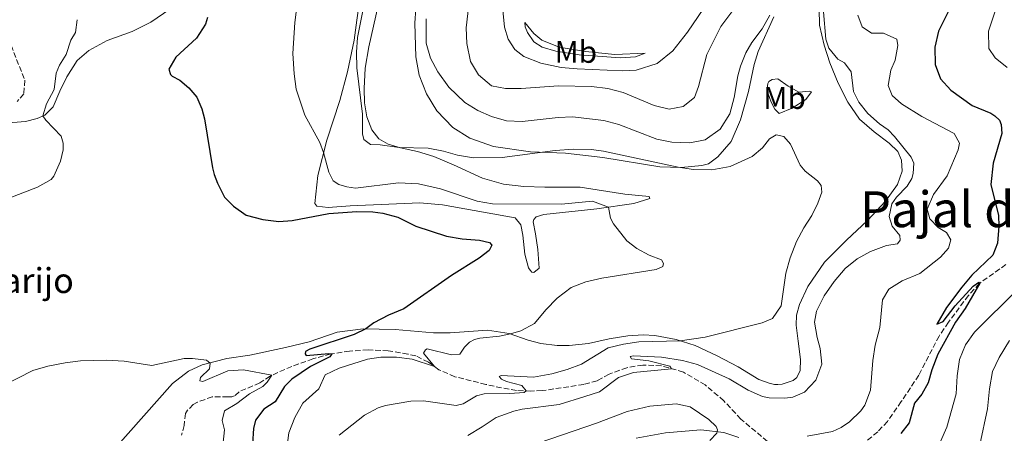
# Model space of a CAD drawing. Units: metres. Extents: x 622342 to 625829, y 4657783 to 4660156.
# Drawn here: x 623951 to 624267, y 4658620 to 4658753 of the extents above; entities that cross this region are included whole.
import ezdxf
from ezdxf.enums import TextEntityAlignment as Align

# ---------------------------------------------------------------- set-up
doc = ezdxf.new("R2010")
doc.units = ezdxf.units.M
doc.header["$MEASUREMENT"] = 0
doc.linetypes.add('DGN Style 3', pattern=[2.435891, 1.739922, -0.695969])
for name, color, linetype, lineweight in [('Barranco lineal', 142, 'DGN Style 3', 13), ('Curva de nivel directora', 30, 'Continuous', 30), ('Curva de nivel intermedia', 30, 'Continuous', 0), ('Etiqueta de uso rústico', 92, 'Continuous', 0), ('Línea de cambio de uso (parcela vista)', 92, 'Continuous', 0), ('Texto de Borda', 7, 'Continuous', 0), ('Texto de Área (paraje) menor', 7, 'Continuous', 0)]:
    doc.layers.add(name, color=color, linetype=linetype, lineweight=lineweight)
doc.styles.add('Style-Arial', font='arial.ttf')

msp = doc.modelspace()

# ---------------------------------------------------------------- linework, layer by layer
at = {"layer": 'Barranco lineal', "color": 142, "linetype": 'DGN Style 3', "lineweight": 13}
for points in [[(623947.11, 4658746.57, 366.28), (623952.38, 4658733.06, 366.23), (623952.06, 4658728.69, 366.02), (623949.98, 4658726.3, 366.02)], [(624267.57, 4658673.92, 400.81), (624259.05, 4658667.85, 399.92), (624255.54, 4658663.96, 399.45), (624249.12, 4658655.4, 398.61), (624246.14, 4658650.97, 398.56), (624239.59, 4658638.41, 398.5), (624233.97, 4658629.91, 398.24), (624229.52, 4658623.58, 397.61), (624226.39, 4658620.22, 397.51), (624221.26, 4658615.99, 397.3)], [(624190.95, 4658617.17, 393.72), (624182.44, 4658624.34, 392.78), (624176.96, 4658630.19, 392.04), (624170.98, 4658635.27, 391.25), (624163.97, 4658639.4, 390.31), (624156.9, 4658641.44, 389.73), (624150.92, 4658641.65, 389.21), (624145.8, 4658640.8, 388.63), (624140.1, 4658638.72, 387.89), (624136.24, 4658636.62, 387.58), (624131.95, 4658635.4, 387.21), (624118.55, 4658633.45, 386), (624114.99, 4658633.32, 385.27), (624110.38, 4658633.52, 384.48), (624105.55, 4658634.35, 383.59), (624100.52, 4658635.42, 382.85), (624090.54, 4658637.93, 380.86), (624085.42, 4658640.15, 380.17), (624082.06, 4658642.61, 379.75), (624078.05, 4658644.61, 379.6), (624075.47, 4658645.18, 379.49), (624069.16, 4658646.27, 378.7), (624062.68, 4658646.52, 378.23), (624056.72, 4658646.12, 376.6), (624050.7, 4658645.23, 374.92), (624044.96, 4658643.65, 373.82), (624038.18, 4658641.22, 371.4), (624031.18, 4658638.14, 369.88), (624027.92, 4658635.9, 369.25), (624021.23, 4658633.09, 368.62), (624019.8, 4658631.77, 368.04), (624018.89, 4658631.51, 367.94), (624017.65, 4658631.46, 367.88), (624012.57, 4658631.49, 367.25), (624007.88, 4658629.73, 366.52), (624006.52, 4658628.98, 366.47), (624004.65, 4658627.15, 365.73), (624003.97, 4658626.08, 365.57), (624003.55, 4658622.26, 365.31), (624002.77, 4658619.11, 365.1)]]:
    msp.add_polyline3d(points, dxfattribs=at)
at = {"layer": 'Curva de nivel directora', "color": 30, "linetype": 'Continuous', "lineweight": 30, "flags": 128}
for points, elevation in [([(624249.99, 4658756.94), (624245.95, 4658748.89), (624244.71, 4658743.66), (624244.81, 4658738.18), (624246.57, 4658733.51), (624249.91, 4658729.88), (624256.78, 4658724.95), (624262.73, 4658722.53), (624264.06, 4658721.63), (624265.52, 4658720.27), (624266.11, 4658718.85), (624266.24, 4658715.96), (624263.5, 4658706.48), (624262.74, 4658699.6), (624265.17, 4658689.62), (624265.33, 4658686.19), (624264.86, 4658680.78), (624263.4, 4658676.97), (624256.59, 4658670.5), (624253.4, 4658666.66), (624248.53, 4658660.12), (624245.4, 4658654.78), (624247.4, 4658655.62), (624251.33, 4658660.68), (624257.09, 4658667), (624258.85, 4658668.29), (624259.22, 4658667.98), (624254.51, 4658659.8), (624251.39, 4658655.44), (624245.75, 4658645.19), (624243.74, 4658640.11), (624242.64, 4658635.95), (624240.55, 4658632.32), (624238.26, 4658629.39), (624236.47, 4658623.16), (624233.87, 4658619.73)], 400), ([(624011.09, 4658753.22), (624010.46, 4658751.08), (624007.58, 4658746.64), (624000.91, 4658740.51), (623998.71, 4658736.67), (623999.16, 4658734.98), (623999.69, 4658734.4), (624002.23, 4658733.06), (624005.09, 4658730.67), (624007.67, 4658727.61), (624009.31, 4658723.9), (624010.08, 4658720.73), (624012.73, 4658704.96), (624013.18, 4658702.81), (624014.32, 4658700.07), (624016.55, 4658695.57), (624019.4, 4658692.64), (624023.52, 4658689.79), (624028.89, 4658688.36), (624034, 4658687.75), (624038.24, 4658688.1), (624050.03, 4658690.34)], 375), ([(624050.03, 4658690.34), (624059.11, 4658690.9), (624064.15, 4658690.87), (624067.44, 4658690.46), (624072.28, 4658689.18), (624077.97, 4658686.19), (624087.88, 4658683.03), (624092.89, 4658682.21), (624098.46, 4658681.76), (624101.71, 4658681.05), (624102.44, 4658680.17), (624101.61, 4658678.4), (624098.32, 4658676.02), (624089.47, 4658670.39), (624074.17, 4658659.75), (624069.18, 4658657.63), (624064.51, 4658655.2), (624061.94, 4658653.31), (624058.15, 4658651.5), (624043.91, 4658646.81), (624042.59, 4658646.02), (624042.44, 4658645.25), (624042.74, 4658644.71), (624050.1, 4658645.42), (624050.98, 4658645.27), (624050.36, 4658644.3), (624044.2, 4658641.22), (624038.17, 4658637.16), (624035.85, 4658634.74), (624032.8, 4658629.83), (624029.17, 4658627.49), (624026.54, 4658623.93), (624025.9, 4658621.31), (624025.57, 4658616.32)], 375)]:
    msp.add_lwpolyline(points, dxfattribs=dict(at, elevation=elevation))
at = {"layer": 'Curva de nivel intermedia', "color": 30, "linetype": 'Continuous', "lineweight": 0, "flags": 128}
for points, elevation in [([(624036.55, 4658614.95), (624037.21, 4658619.91), (624039.12, 4658624.79), (624041.7, 4658629.4), (624046.83, 4658634.04), (624048.9, 4658638.51), (624053.4, 4658640.68), (624062.48, 4658643.59), (624066.8, 4658644.16), (624071.8, 4658644.24), (624076.8, 4658643.51), (624084.03, 4658641.17), (624080.52, 4658645.51), (624081.07, 4658646.58), (624081.61, 4658646.91), (624089.42, 4658644.93), (624092.15, 4658645.13), (624093.69, 4658647.4), (624095.25, 4658648.96), (624096.91, 4658649.81), (624098.6, 4658650.29), (624104.89, 4658650.92), (624108.43, 4658651.65), (624111.78, 4658652.62), (624116.18, 4658655.03), (624119.76, 4658659.42), (624123.44, 4658663.14), (624127.92, 4658666.53), (624132.58, 4658668.33), (624137.74, 4658669.58), (624155.22, 4658672.29), (624157.38, 4658673.3), (624157.63, 4658674.31), (624156.94, 4658675.39), (624152.99, 4658676.95), (624149.02, 4658679.09), (624145.82, 4658681.58), (624141.52, 4658686.98), (624140.6, 4658688.77), (624139.88, 4658692.34), (624134.77, 4658694.28), (624124.76, 4658693.31), (624102.69, 4658693.41), (624097.75, 4658694.22), (624085.9, 4658698.2), (624078.83, 4658699.84), (624072.41, 4658700.19), (624058.64, 4658698.48), (624055.86, 4658698.88), (624053.25, 4658699.66), (624051.48, 4658700.75), (624050.03, 4658703.56), (624048.4, 4658709.9), (624047.16, 4658713.08), (624042.35, 4658721.89), (624039.57, 4658730.23), (624038.92, 4658735.11), (624038.54, 4658741.64), (624039.1, 4658751.61), (624041.22, 4658767.62)], 380), ([(624095.64, 4658762.97), (624094.23, 4658749.91), (624094.44, 4658744.91), (624095.57, 4658739.07), (624098.19, 4658734.82), (624102.33, 4658731.31), (624106.86, 4658730.39), (624111.86, 4658730.38), (624123.84, 4658731.25), (624134.46, 4658731.05), (624139.73, 4658730.38), (624144.58, 4658729.14), (624154.56, 4658725.01), (624159.41, 4658723.8), (624163.9, 4658724.66), (624167.5, 4658727.54), (624168.79, 4658731.12), (624171.47, 4658741.38), (624176.03, 4658750.36), (624182.43, 4658759.05)], 395), ([(624061.79, 4658759.21), (624059.29, 4658746.8), (624058.93, 4658742.1), (624059.1, 4658737.06), (624060.85, 4658722.16), (624060.87, 4658715.91), (624061.28, 4658714.06), (624063.45, 4658712.48), (624066.57, 4658712.34), (624072.71, 4658711.46), (624082.02, 4658711.24), (624086.93, 4658710.32), (624091.37, 4658709), (624096.5, 4658708.2), (624105.7, 4658708.28), (624122.8, 4658710.52), (624128.63, 4658710.93), (624134.41, 4658710.86), (624138.3, 4658710.31), (624162.25, 4658705.13), (624167.2, 4658704.46), (624173.09, 4658704.29), (624179.02, 4658705.35), (624186.02, 4658708.59), (624189.38, 4658711.41), (624191.67, 4658714.31), (624193.77, 4658715.59), (624196.25, 4658715.02), (624198.34, 4658712.58), (624201.48, 4658705.85), (624203.1, 4658703.94), (624207.07, 4658700.83), (624208.19, 4658699.34), (624208.5, 4658697.15), (624207.21, 4658693.64), (624205.28, 4658689.66), (624202.67, 4658685.7), (624200.34, 4658681.28), (624198.32, 4658676.04), (624196.92, 4658671.12), (624195.43, 4658660.68), (624192.63, 4658656.58), (624189.28, 4658655.24), (624171.01, 4658650.62), (624162.91, 4658649.47), (624149.69, 4658649.07), (624144.68, 4658648.32), (624139.82, 4658647.14), (624131.28, 4658641.94), (624126.6, 4658640.19), (624121.66, 4658638.8), (624115.84, 4658637.76), (624105.42, 4658638.33), (624104.78, 4658637.97), (624105.51, 4658637.09)], 385), ([(624265.29, 4658758.92), (624262.01, 4658748.87), (624262.11, 4658743.32), (624264.09, 4658740.27), (624268.02, 4658737.17)], 405), ([(624208.98, 4658755.04), (624209.78, 4658746.27), (624210.68, 4658743.33), (624213.56, 4658739.8), (624215.73, 4658738.7), (624217.91, 4658735.81), (624218.61, 4658729.42), (624220.38, 4658726.07), (624223.26, 4658722.37), (624227, 4658719.04), (624229.81, 4658717.21), (624231.84, 4658715.03), (624237.13, 4658708.34), (624238.01, 4658706.45), (624237.84, 4658703.12), (624237.35, 4658701.58), (624235.87, 4658699.12), (624232.39, 4658695.53), (624230.93, 4658693.43), (624230.1, 4658689.31), (624231, 4658686.27), (624233.49, 4658683.21), (624233.67, 4658681.73), (624232.81, 4658680.57), (624229.28, 4658680), (624224.04, 4658678.12), (624219.81, 4658675.79), (624215.92, 4658672.64), (624212.43, 4658668.5), (624209.18, 4658663.84), (624206.72, 4658658.98), (624206.08, 4658655.46), (624206.92, 4658650.53), (624207.95, 4658646.99), (624208.46, 4658641.95), (624206.55, 4658636.86), (624202.9, 4658632.94), (624199.15, 4658631.37), (624196.53, 4658631.04), (624191.53, 4658631.12), (624189.37, 4658631.6), (624184.81, 4658633.65), (624178.72, 4658637.28), (624168.49, 4658641.84), (624163.66, 4658643.12), (624156.97, 4658644.15), (624147.92, 4658644.59), (624146.91, 4658644.44), (624147.34, 4658643.66), (624152.88, 4658643.02), (624159.67, 4658641.29), (624160.18, 4658640.49), (624147.93, 4658639.23), (624143.17, 4658637.69), (624137.06, 4658633.11), (624132.31, 4658631.56), (624124.07, 4658629.04), (624112.22, 4658627.55), (624109.55, 4658626.91), (624103.81, 4658624.86), (624099.37, 4658621.79), (624094.7, 4658619.09)], 390), ([(624181.49, 4658734.46), (624182.33, 4658737.58), (624184.04, 4658741.89), (624185.96, 4658745.23), (624189.24, 4658749.63), (624191.76, 4658753.92)], 390), ([(624220, 4658754.01), (624221.36, 4658750.22), (624224.46, 4658748.2), (624228.23, 4658748.16), (624232.54, 4658746.29), (624232.92, 4658744.2), (624231.98, 4658739.54), (624230.6, 4658736.33), (624229.76, 4658731.39), (624231.1, 4658728.22), (624234.09, 4658725.56), (624240.6, 4658721.41), (624250.95, 4658715.97), (624252.69, 4658712.89), (624252.29, 4658710.71), (624248.73, 4658702.42), (624244.35, 4658696.39), (624242.34, 4658691.67), (624243.14, 4658688.61), (624245.83, 4658685.82), (624248.46, 4658684.17), (624249.85, 4658681.87), (624249.17, 4658679.15), (624246.55, 4658676.29), (624239.9, 4658671.1)], 395), ([(623947.03, 4658695.14), (623956.48, 4658698.79), (623960.85, 4658701.22), (623961.71, 4658702.29), (623963.85, 4658707.13), (623964.74, 4658710.72), (623964.7, 4658712.84), (623964.09, 4658715.13), (623959.11, 4658720.27), (623958.22, 4658721.63), (623959.41, 4658725.47), (623961.84, 4658730.15), (623962.48, 4658735.32), (623963.52, 4658737.96), (623965.64, 4658741.33), (623967.21, 4658745.95), (623968.66, 4658748.39), (623969.25, 4658752.52)], 370), ([(624081.29, 4658752.82), (624081.38, 4658745), (624082.74, 4658740.21), (624085.06, 4658735.79), (624088.63, 4658730.83), (624093.78, 4658725.92), (624097.88, 4658723.38), (624102.36, 4658721.44), (624107.15, 4658720.1), (624112.15, 4658719.84), (624123.74, 4658721.17), (624128.38, 4658721.38), (624138.42, 4658720.18), (624143.25, 4658718.9), (624155.42, 4658714.17), (624160.25, 4658713.25), (624166.09, 4658712.94), (624170.97, 4658713.94), (624175.78, 4658717.35), (624178.93, 4658722.3), (624180.31, 4658727.5), (624181.49, 4658734.46)], 390), ([(624239.9, 4658671.1), (624234.29, 4658668.68), (624229.98, 4658666.05), (624227.92, 4658662.64), (624227.07, 4658653.68), (624225.62, 4658648.05), (624224.8, 4658643.12), (624224.1, 4658633.62), (624222.22, 4658628.77), (624221.02, 4658626.93), (624217.39, 4658623.48), (624214.67, 4658621.63), (624211.83, 4658620.36), (624203.74, 4658618.88)], 395), ([(624271.44, 4658666), (624257.55, 4658652.26), (624254.63, 4658648.2), (624252.66, 4658643.48), (624251.96, 4658638.22), (624251.65, 4658632.47), (624248.66, 4658621.69), (624246.53, 4658617.16), (624238.34, 4658603.57), (624233.54, 4658597.77), (624230.3, 4658594.76)], 405), ([(624268.79, 4658649.59), (624265.42, 4658644.12), (624263.31, 4658639.58), (624262.29, 4658634.01), (624261.65, 4658627.63), (624259.25, 4658616.1), (624257.61, 4658611.08), (624255.09, 4658606.44), (624254.56, 4658601.74), (624256.11, 4658599.5), (624259.19, 4658598.02), (624264.14, 4658596.31), (624268.47, 4658593.03)], 410), ([(624016.03, 4658615.88), (624016.52, 4658620.86), (624015.78, 4658623.83), (624016.56, 4658627.01), (624020.46, 4658629.35), (624024.54, 4658632.37), (624028.9, 4658634.82), (624030.26, 4658636.12), (624031.73, 4658638.39), (624022.65, 4658640.16), (624017.66, 4658639.83), (624009.55, 4658636.41), (624008.61, 4658636.55), (624008.86, 4658637.66), (624011.75, 4658640.45), (624011.91, 4658642.22), (624010.78, 4658643.21), (624006.21, 4658643.74), (624003.59, 4658643.77), (623993.18, 4658641.55), (623984.35, 4658642.91), (623978.61, 4658643.18), (623970.3, 4658643.02), (623965.32, 4658642.37), (623959.81, 4658641.29)], 370), ([(623959.81, 4658641.29), (623955, 4658639.92), (623945.13, 4658634.88)], 370), ([(624105.51, 4658637.09), (624107.15, 4658636.33), (624112.1, 4658635.05), (624113.42, 4658633.39), (624112.78, 4658632.89), (624108.2, 4658632.51), (624100, 4658632.41), (624097.53, 4658631.77), (624093.22, 4658629.26), (624091.01, 4658628.66), (624080.47, 4658630.21), (624076.37, 4658630.12), (624068.25, 4658628.65), (624065.92, 4658627.94), (624061.52, 4658625.57), (624053.41, 4658619.19)], 385), ([(624181.76, 4658618.4), (624177.01, 4658619.98), (624169.55, 4658620.88), (624158.24, 4658619.95), (624148.84, 4658618.22)], 395)]:
    msp.add_lwpolyline(points, dxfattribs=dict(at, elevation=elevation))
at = {"layer": 'Línea de cambio de uso (parcela vista)', "color": 92, "linetype": 'Continuous', "lineweight": 0}
for points in [[(624061.07, 4658767.04, 382.98), (624059.07, 4658752.34, 383.87), (624058.22, 4658745.93, 383.66), (624056.1, 4658735.78, 382.93), (624053.6, 4658726.56, 382.09), (624049.37, 4658713.84, 380.57), (624046.58, 4658702.52, 378.94), (624045.59, 4658693.52, 376.21), (624046.18, 4658692.71, 376.26), (624049.81, 4658692.19, 375.89), (624056.87, 4658692.81, 375.58), (624079.34, 4658693.7, 375.63), (624086.56, 4658693.07, 375.84), (624109.9, 4658688.88, 376.47), (624111.79, 4658686.67, 376.47), (624112.35, 4658683.33, 376.36), (624113.05, 4658677.24, 376.78), (624114.17, 4658672.92, 377.26), (624114.7, 4658672.08, 377.52), (624115.26, 4658671.5, 377.78), (624115.9, 4658671.32, 377.94), (624117.63, 4658672.71, 378.15), (624117.2, 4658678.7, 378.26), (624116.46, 4658683.82, 378.36), (624115.7, 4658687.66, 378.05), (624115.95, 4658688.43, 378.05), (624116.63, 4658689.23, 378.05), (624119.13, 4658690.04, 378.05), (624136.12, 4658691.81, 379.25), (624148.01, 4658693.51, 381.62), (624153.24, 4658695.09, 382.82), (624153.01, 4658695.76, 383.56), (624145.19, 4658696.5, 383.24), (624130.8, 4658698.77, 382.88), (624119.44, 4658698.71, 383.4), (624112.72, 4658698.96, 384.24), (624106.17, 4658699.75, 384.24), (624099.41, 4658701.65, 384.45), (624090.12, 4658705.97, 384.56), (624083.8, 4658708.64, 384.93), (624078.57, 4658710.25, 384.87), (624073.04, 4658711.36, 384.98), (624069.09, 4658712.55, 385.24), (624066.12, 4658714.3, 385.35), (624063.9, 4658717.12, 385.56), (624062.24, 4658721.34, 385.5), (624061.49, 4658725.83, 385.35), (624061.38, 4658730.43, 385.29), (624061.73, 4658736.92, 386.03), (624062.96, 4658743.79, 386.4)], [(624144.35, 4658736.13, 398.23), (624148.78, 4658736.31, 398.54), (624155.5, 4658738.44, 398.54), (624160.53, 4658742.48, 398.33), (624165.27, 4658748.54, 398.49), (624175.62, 4658763.7, 398.75)], [(623944.33, 4658719.17, 366.96), (623952.61, 4658719.83, 368.07), (623956.38, 4658720.76, 369.48), (623958.82, 4658721.91, 370.17), (623961.51, 4658724.5, 370.38), (623963.59, 4658729.61, 371.11), (623965.86, 4658734.22, 372.06), (623969.19, 4658739.46, 372.22), (623972.93, 4658742.67, 372.27), (623978.82, 4658745.79, 372.27), (623986.92, 4658748.68, 372.37), (623992.91, 4658751.76, 372.9), (624008.81, 4658762.72, 374.89)], [(624062.96, 4658743.79, 386.4), (624066.63, 4658760.52, 386.82)], [(624193.07, 4658753.4, 389.14), (624188.05, 4658742.33, 388.09), (624186.69, 4658738.15, 387.93), (624184.87, 4658729.5, 387.25), (624182.33, 4658720.42, 386.88), (624179.35, 4658713.43, 385.94), (624175.06, 4658708.45, 385.41), (624172.04, 4658706.23, 385.04), (624169.95, 4658705.69, 385.1), (624163.22, 4658705.1, 385.04), (624156.43, 4658705.32, 384.73), (624138.11, 4658708.3, 384.62), (624126.06, 4658709.7, 384.73), (624114.84, 4658710.14, 385.1), (624102.96, 4658711.81, 385.88), (624095.37, 4658714.52, 385.78), (624089.86, 4658717.96, 386.25), (624084.79, 4658723.3, 386.67), (624081.39, 4658728.72, 387.15), (624079.08, 4658734.76, 387.46), (624077.98, 4658740.56, 388.09), (624077.68, 4658751.45, 388.2), (624078.34, 4658760.96, 388.14)], [(624207.58, 4658756.02, 389.6), (624207.75, 4658750.81, 389.39), (624209.15, 4658744.37, 389.39), (624210.99, 4658738.63, 388.81), (624213.7, 4658732.14, 388.81), (624216.78, 4658726.02, 389.18), (624220.54, 4658720.59, 389.02), (624225.23, 4658716.47, 389.39), (624230.13, 4658712.91, 389.44), (624232.85, 4658710.19, 389.39), (624234.06, 4658707.38, 389.49), (624234.29, 4658703.95, 389.34), (624232.79, 4658699.63, 389.13), (624228.95, 4658694.27, 388.18), (624223.09, 4658688.06, 387.55), (624216.39, 4658681.75, 387.08), (624209.34, 4658674.68, 386.87), (624203.97, 4658666.89, 386.92), (624201.27, 4658661.1, 386.71), (624200.32, 4658657.65, 386.71), (624200.18, 4658654.5, 386.66), (624200.82, 4658649.38, 386.97), (624201.56, 4658643.49, 387.81), (624201.51, 4658639.89, 388.08), (624200.37, 4658637.65, 388.08), (624199.29, 4658636.73, 388.08), (624195.74, 4658635.56, 387.6), (624194.36, 4658635.41, 387.5), (624193.22, 4658635.46, 387.55), (624191.48, 4658635.82, 387.5), (624188.23, 4658636.97, 387.39), (624181.59, 4658641.12, 386.97), (624174.85, 4658644.66, 385.82), (624167.76, 4658647.91, 385.29), (624161.67, 4658649.87, 384.92), (624154.83, 4658651.14, 384.61), (624151.07, 4658651.35, 384.5), (624146.15, 4658651.04, 384.08), (624140.12, 4658650.04, 384.03), (624133.48, 4658648.61, 383.09), (624127.26, 4658647.89, 382.35), (624123.39, 4658647.9, 382.19), (624118.12, 4658648.57, 381.67), (624114.07, 4658649.6, 380.93), (624108.05, 4658651.79, 379.94), (624101.07, 4658652.85, 378.83), (624089.06, 4658651.96, 377.68), (624083.68, 4658651.96, 376.94), (624071.39, 4658653.09, 376.15), (624061.07, 4658653.32, 374.89), (624052.79, 4658652.25, 373.69), (624043.78, 4658649.14, 372.9), (624036.09, 4658647.28, 372.01), (624024.63, 4658644.87, 371.16), (624017.32, 4658643.79, 370.48), (624009.36, 4658641.77, 370.01), (624004.93, 4658639.71, 369.8), (623999.81, 4658635.78, 369.48), (623981.46, 4658614.93, 368.8)], [(624106, 4658755.6, 399.49), (624106.54, 4658750.12, 399.43), (624107.63, 4658746.24, 399.49), (624109.81, 4658742.92, 399.38), (624112.7, 4658740.73, 399.28), (624118.22, 4658738.57, 398.91), (624124.66, 4658737.18, 398.54), (624129.8, 4658736.75, 398.28), (624144.35, 4658736.13, 398.23)], [(624141.91, 4658741.3, 398.99), (624151.66, 4658741.82, 398.88), (624148.59, 4658740.65, 398.62), (624143.78, 4658740.24, 398.46), (624130.44, 4658741.21, 398.52), (624123, 4658742.45, 398.83), (624118.61, 4658743.65, 398.94), (624115.97, 4658745.39, 399.09), (624113.86, 4658748.38, 398.99), (624113.14, 4658750.24, 399.2), (624113.03, 4658751.58, 399.36), (624115.97, 4658748.12, 399.88), (624118.5, 4658745.93, 399.99), (624124.02, 4658743.68, 399.62), (624132.54, 4658742.29, 399.3), (624141.91, 4658741.3, 398.99)], [(624201.05, 4658729.3, 387.38), (624204.45, 4658729.59, 387.43), (624205.12, 4658729.41, 387.59), (624203.3, 4658726.85, 387.22), (624198.93, 4658724.15, 386.28), (624194.71, 4658722.45, 385.81), (624193.35, 4658723.85, 385.91), (624192.14, 4658726.01, 386.38), (624191.13, 4658729.02, 386.75), (624190.96, 4658731.24, 387.07), (624191.14, 4658732.04, 387.17), (624191.45, 4658732.64, 387.22), (624192.46, 4658733.34, 387.43), (624194.28, 4658733.58, 387.85), (624197.65, 4658731.15, 387.49), (624201.05, 4658729.3, 387.38)], [(624113.92, 4658615.42, 395.09), (624136.1, 4658623.04, 394.72), (624145.86, 4658626.78, 394.78), (624153.18, 4658628.47, 394.78), (624161.66, 4658629.17, 394.62), (624166.12, 4658628.21, 394.62), (624172.15, 4658624.2, 394.72), (624174.47, 4658621.89, 394.88), (624174.9, 4658620.87, 394.93), (624174.72, 4658619.8, 395.09), (624172.5, 4658617.44, 395.56)]]:
    msp.add_polyline3d(points, dxfattribs=at)

# ---------------------------------------------------------------- texts
at = {"layer": 'Etiqueta de uso rústico', "color": 92, "linetype": 'Continuous', "lineweight": 0, "style": 'Style-Arial'}
for p in [(624129.41, 4658742.18, 398.98), (624196.48, 4658727.38, 386.74)]:
    msp.add_text('Mb', height=7, dxfattribs=at).set_placement(p, align=Align.MIDDLE_CENTER)
at = {"layer": 'Texto de Borda', "color": 7, "linetype": 'Continuous', "lineweight": 0, "style": 'Style-Arial'}
msp.add_text('Corral de José Garijo', height=8, dxfattribs=at).set_placement((623862.56, 4658664.78, 362.19))
at = {"layer": 'Texto de Área (paraje) menor', "color": 7, "linetype": 'Continuous', "lineweight": 0, "style": 'Style-Arial'}
msp.add_text('Pajal del Zurdo', height=11.5, dxfattribs=at).set_placement((624276.01, 4658691.67, 395), align=Align.MIDDLE_CENTER)

doc.saveas('drawing.dxf')
